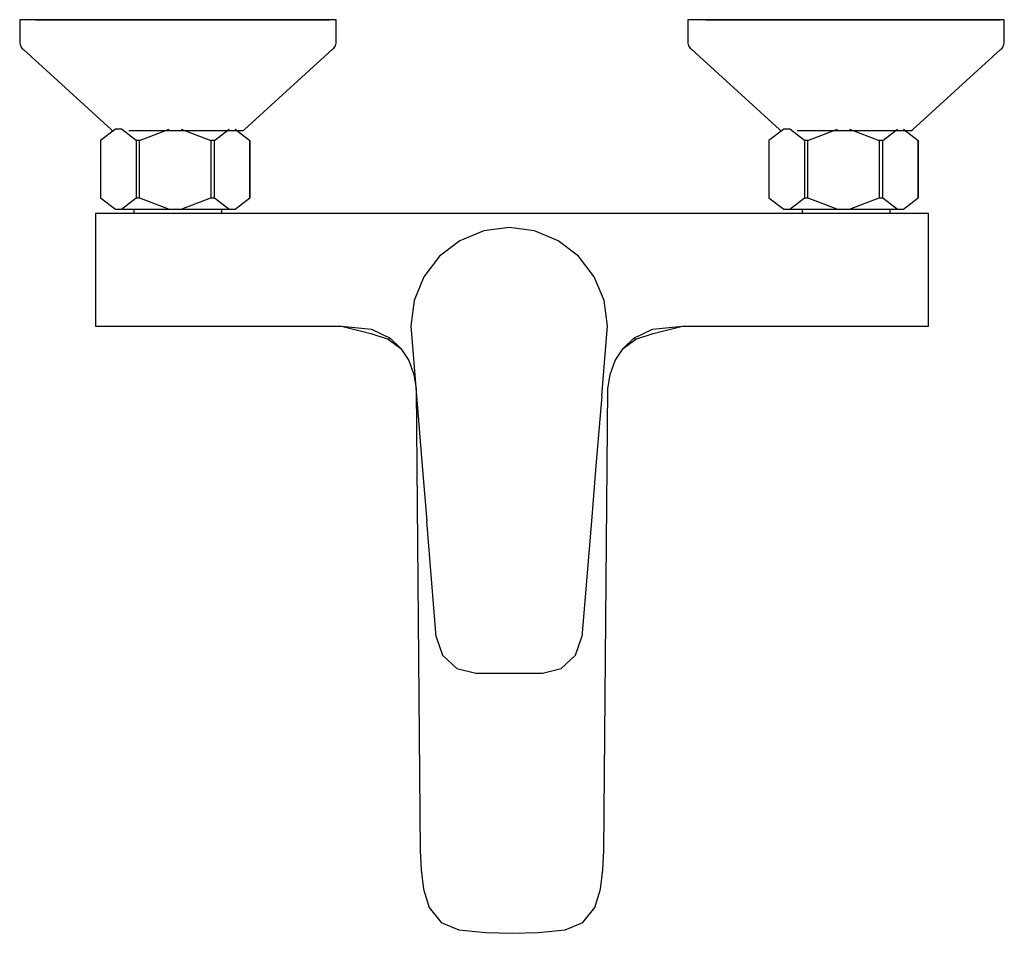
# Model space of a CAD drawing. Extents: x -0.111 to 0.111, y -0.102 to 0.102.
import ezdxf

# ---------------------------------------------------------------- set-up
doc = ezdxf.new("R2010")
doc.units = 0
doc.layers.get('0').update_dxf_attribs({"linetype": 'CONTINUOUS'})

msp = doc.modelspace()

# ---------------------------------------------------------------- linework, layer by layer
at = {"linetype": 'CONTINUOUS'}
for p, q in [((-0.1105, 0.1025), (-0.1105, 0.102076)), ((-0.10961, 0.1025), (-0.1105, 0.1025)), ((-0.1105, 0.1025), (-0.1105, 0.102076)), ((-0.10961, 0.1025), (-0.1105, 0.1025)), ((-0.1105, 0.102076), (-0.1105, 0.097609)), ((-0.1105, 0.102076), (-0.1105, 0.097609)), ((-0.106984, 0.1025), (-0.10961, 0.1025)), ((-0.106984, 0.1025), (-0.10961, 0.1025)), ((-0.075, 0.1025), (-0.109044, 0.1025)), ((-0.075, 0.1025), (-0.109044, 0.1025)), ((-0.106984, 0.1025), (-0.106461, 0.1025)), ((-0.102755, 0.1025), (-0.106984, 0.1025)), ((-0.102755, 0.1025), (-0.106984, 0.1025)), ((-0.106461, 0.1025), (-0.075, 0.1025)), ((-0.106461, 0.1025), (-0.075, 0.1025)), ((-0.097134, 0.1025), (-0.102755, 0.1025)), ((-0.097134, 0.1025), (-0.102755, 0.1025)), ((-0.075, 0.1025), (-0.102301, 0.1025)), ((-0.075, 0.1025), (-0.102301, 0.1025)), ((-0.090403, 0.1025), (-0.097134, 0.1025)), ((-0.090403, 0.1025), (-0.097134, 0.1025)), ((-0.096772, 0.1025), (-0.075, 0.1025)), ((-0.0829, 0.1025), (-0.090403, 0.1025)), ((-0.082899, 0.1025), (-0.090403, 0.1025)), ((-0.075, 0.1025), (-0.0829, 0.1025)), ((-0.075, 0.1025), (-0.082899, 0.1025)), ((-0.0671, 0.1025), (-0.075, 0.1025)), ((-0.040081, 0.1025), (-0.075, 0.1025)), ((-0.075, 0.1025), (-0.040956, 0.1025)), ((-0.043539, 0.1025), (-0.075, 0.1025)), ((-0.075, 0.1025), (-0.047699, 0.1025)), ((-0.0671, 0.1025), (-0.075, 0.1025)), ((-0.040081, 0.1025), (-0.075, 0.1025)), ((-0.059597, 0.1025), (-0.0671, 0.1025)), ((-0.059597, 0.1025), (-0.0671, 0.1025)), ((-0.052866, 0.1025), (-0.059597, 0.1025)), ((-0.052866, 0.1025), (-0.059597, 0.1025)), ((-0.047245, 0.1025), (-0.052866, 0.1025)), ((-0.047245, 0.1025), (-0.052866, 0.1025)), ((-0.043016, 0.1025), (-0.047245, 0.1025)), ((-0.043016, 0.1025), (-0.047245, 0.1025)), ((-0.04039, 0.1025), (-0.043016, 0.1025)), ((-0.04039, 0.1025), (-0.043016, 0.1025)), ((-0.0395, 0.1025), (-0.04039, 0.1025)), ((-0.0395, 0.1025), (-0.04039, 0.1025)), ((-0.0395, 0.1025), (-0.040081, 0.1025)), ((-0.0395, 0.102076), (-0.0395, 0.1025)), ((-0.0395, 0.102076), (-0.0395, 0.1025)), ((-0.0395, 0.097609), (-0.0395, 0.102076)), ((-0.0395, 0.097609), (-0.0395, 0.102076)), ((0.0395, 0.1025), (0.0395, 0.102076)), ((0.04039, 0.1025), (0.0395, 0.1025)), ((0.0395, 0.1025), (0.0395, 0.102076)), ((0.04039, 0.1025), (0.0395, 0.1025)), ((0.0395, 0.102076), (0.0395, 0.097609)), ((0.0395, 0.102076), (0.0395, 0.097609)), ((0.040956, 0.1025), (0.04039, 0.1025)), ((0.043016, 0.1025), (0.04039, 0.1025)), ((0.043016, 0.1025), (0.04039, 0.1025)), ((0.075, 0.1025), (0.040956, 0.1025)), ((0.075, 0.1025), (0.040956, 0.1025)), ((0.047245, 0.1025), (0.043016, 0.1025)), ((0.047245, 0.1025), (0.043016, 0.1025)), ((0.043539, 0.1025), (0.075, 0.1025)), ((0.052866, 0.1025), (0.047245, 0.1025)), ((0.052866, 0.1025), (0.047245, 0.1025)), ((0.075, 0.1025), (0.047699, 0.1025)), ((0.059597, 0.1025), (0.052866, 0.1025)), ((0.059597, 0.1025), (0.052866, 0.1025)), ((0.053228, 0.1025), (0.075, 0.1025)), ((0.0671, 0.1025), (0.059597, 0.1025)), ((0.067101, 0.1025), (0.059597, 0.1025)), ((0.075, 0.1025), (0.0671, 0.1025)), ((0.075, 0.1025), (0.067101, 0.1025)), ((0.0829, 0.1025), (0.075, 0.1025)), ((0.109919, 0.1025), (0.075, 0.1025)), ((0.075, 0.1025), (0.109044, 0.1025)), ((0.106461, 0.1025), (0.075, 0.1025)), ((0.075, 0.1025), (0.102301, 0.1025)), ((0.0829, 0.1025), (0.075, 0.1025)), ((0.109919, 0.1025), (0.075, 0.1025)), ((0.075, 0.1025), (0.109044, 0.1025)), ((0.106461, 0.1025), (0.075, 0.1025)), ((0.090403, 0.1025), (0.0829, 0.1025)), ((0.090403, 0.1025), (0.0829, 0.1025)), ((0.097134, 0.1025), (0.090403, 0.1025)), ((0.097134, 0.1025), (0.090403, 0.1025)), ((0.102755, 0.1025), (0.097134, 0.1025)), ((0.102755, 0.1025), (0.097134, 0.1025)), ((0.106984, 0.1025), (0.102755, 0.1025)), ((0.106984, 0.1025), (0.102755, 0.1025)), ((0.106984, 0.1025), (0.106461, 0.1025)), ((0.10961, 0.1025), (0.106984, 0.1025)), ((0.10961, 0.1025), (0.106984, 0.1025)), ((0.109044, 0.1025), (0.10961, 0.1025)), ((0.1105, 0.1025), (0.10961, 0.1025)), ((0.1105, 0.1025), (0.10961, 0.1025)), ((0.1105, 0.102076), (0.1105, 0.1025)), ((0.1105, 0.102076), (0.1105, 0.1025)), ((0.1105, 0.097609), (0.1105, 0.102076)), ((0.1105, 0.097609), (0.1105, 0.102076)), ((-0.1105, 0.097609), (-0.1105, 0.097231)), ((-0.1105, 0.097609), (-0.1105, 0.097231)), ((-0.0395, 0.097231), (-0.0395, 0.097609)), ((-0.0395, 0.097231), (-0.0395, 0.097609)), ((0.0395, 0.097609), (0.0395, 0.097231)), ((0.0395, 0.097609), (0.0395, 0.097231)), ((0.1105, 0.097231), (0.1105, 0.097609)), ((0.1105, 0.097231), (0.1105, 0.097609)), ((-0.1105, 0.097231), (-0.110351, 0.096634)), ((-0.1105, 0.097231), (-0.110351, 0.096634)), ((-0.110351, 0.096634), (-0.109995, 0.096123)), ((-0.110351, 0.096634), (-0.109995, 0.096123)), ((-0.109995, 0.096123), (-0.109642, 0.095809)), ((-0.109995, 0.096123), (-0.109642, 0.095809)), ((-0.109642, 0.095809), (-0.089949, 0.077838)), ((-0.109642, 0.095809), (-0.089949, 0.077838)), ((-0.060051, 0.077838), (-0.040358, 0.095809)), ((-0.060051, 0.077838), (-0.040358, 0.095809)), ((-0.040358, 0.095809), (-0.040005, 0.096123)), ((-0.040358, 0.095809), (-0.040005, 0.096123)), ((-0.040005, 0.096123), (-0.039649, 0.096634)), ((-0.040005, 0.096123), (-0.039649, 0.096634)), ((-0.039649, 0.096634), (-0.0395, 0.097231)), ((-0.039649, 0.096634), (-0.0395, 0.097231)), ((0.0395, 0.097231), (0.039649, 0.096634)), ((0.0395, 0.097231), (0.039649, 0.096634)), ((0.039649, 0.096634), (0.040005, 0.096123)), ((0.039649, 0.096634), (0.040005, 0.096123)), ((0.040005, 0.096123), (0.040358, 0.095809)), ((0.040005, 0.096123), (0.040358, 0.095809)), ((0.040358, 0.095809), (0.060051, 0.077838)), ((0.040358, 0.095809), (0.060051, 0.077838)), ((0.089949, 0.077838), (0.109642, 0.095809)), ((0.089949, 0.077838), (0.109642, 0.095809)), ((0.109642, 0.095809), (0.109995, 0.096123)), ((0.109642, 0.095809), (0.109995, 0.096123)), ((0.109995, 0.096123), (0.110351, 0.096634)), ((0.109995, 0.096123), (0.110351, 0.096634)), ((0.110351, 0.096634), (0.1105, 0.097231)), ((0.110351, 0.096634), (0.1105, 0.097231)), ((-0.089007, 0.07795), (-0.092333, 0.075389)), ((-0.089006, 0.07795), (-0.092333, 0.075389)), ((-0.089949, 0.077838), (-0.089707, 0.077613)), ((-0.089949, 0.077838), (-0.089707, 0.077613)), ((-0.089707, 0.077613), (-0.089338, 0.077613)), ((-0.089707, 0.077613), (-0.089338, 0.077613)), ((-0.08766, 0.07795), (-0.089007, 0.07795)), ((-0.08766, 0.07795), (-0.089006, 0.07795)), ((-0.084372, 0.075419), (-0.08766, 0.07795)), ((-0.084372, 0.075419), (-0.08766, 0.07795)), ((-0.086019, 0.077613), (-0.084169, 0.077613)), ((-0.086019, 0.077613), (-0.084169, 0.077613)), ((-0.084169, 0.077613), (-0.081381, 0.077613)), ((-0.084169, 0.077613), (-0.081381, 0.077613)), ((-0.083583, 0.075389), (-0.07693, 0.07795)), ((-0.083583, 0.075389), (-0.07693, 0.07795)), ((-0.081381, 0.077613), (-0.078273, 0.077613)), ((-0.081381, 0.077613), (-0.078273, 0.077613)), ((-0.078273, 0.077613), (-0.07781, 0.077613)), ((-0.078273, 0.077613), (-0.07781, 0.077613)), ((-0.077805, 0.077613), (-0.075, 0.077613)), ((-0.077805, 0.077613), (-0.075, 0.077613)), ((-0.075, 0.077613), (-0.071728, 0.077613)), ((-0.075, 0.077613), (-0.071727, 0.077613)), ((-0.074236, 0.07795), (-0.067583, 0.075389)), ((-0.074236, 0.07795), (-0.067583, 0.075389)), ((-0.071728, 0.077613), (-0.068619, 0.077613)), ((-0.071727, 0.077613), (-0.068619, 0.077613)), ((-0.068619, 0.077613), (-0.065831, 0.077613)), ((-0.068619, 0.077613), (-0.065831, 0.077613)), ((-0.066794, 0.075419), (-0.063507, 0.07795)), ((-0.066794, 0.075419), (-0.063506, 0.07795)), ((-0.065831, 0.077613), (-0.063502, 0.077613)), ((-0.065831, 0.077613), (-0.063502, 0.077613)), ((-0.063502, 0.077613), (-0.06175, 0.077613)), ((-0.063502, 0.077613), (-0.06175, 0.077613)), ((-0.06216, 0.07795), (-0.058872, 0.075419)), ((-0.06216, 0.07795), (-0.058872, 0.075419)), ((-0.06175, 0.077613), (-0.060662, 0.077613)), ((-0.06175, 0.077613), (-0.060662, 0.077613)), ((-0.060662, 0.077613), (-0.060294, 0.077613)), ((-0.060662, 0.077613), (-0.060293, 0.077613)), ((-0.060294, 0.077613), (-0.060051, 0.077838)), ((-0.060293, 0.077613), (-0.060051, 0.077838)), ((0.060993, 0.07795), (0.057667, 0.075389)), ((0.060994, 0.07795), (0.057667, 0.075389)), ((0.060051, 0.077838), (0.060293, 0.077613)), ((0.060051, 0.077838), (0.060293, 0.077613)), ((0.060293, 0.077613), (0.060662, 0.077613)), ((0.060293, 0.077613), (0.060662, 0.077613)), ((0.06234, 0.07795), (0.060993, 0.07795)), ((0.06234, 0.07795), (0.060994, 0.07795)), ((0.065628, 0.075419), (0.06234, 0.07795)), ((0.065628, 0.075419), (0.06234, 0.07795)), ((0.063981, 0.077613), (0.065831, 0.077613)), ((0.063981, 0.077613), (0.065831, 0.077613)), ((0.065831, 0.077613), (0.068619, 0.077613)), ((0.065831, 0.077613), (0.068619, 0.077613)), ((0.066417, 0.075389), (0.07307, 0.07795)), ((0.066417, 0.075389), (0.07307, 0.07795)), ((0.068619, 0.077613), (0.071727, 0.077613)), ((0.068619, 0.077613), (0.071727, 0.077613)), ((0.071727, 0.077613), (0.07219, 0.077613)), ((0.071727, 0.077613), (0.07219, 0.077613)), ((0.072195, 0.077613), (0.075, 0.077613)), ((0.072195, 0.077613), (0.075, 0.077613)), ((0.075, 0.077613), (0.078272, 0.077613)), ((0.075, 0.077613), (0.078273, 0.077613)), ((0.075764, 0.07795), (0.082417, 0.075389)), ((0.075764, 0.07795), (0.082417, 0.075389)), ((0.078272, 0.077613), (0.081381, 0.077613)), ((0.078273, 0.077613), (0.081381, 0.077613)), ((0.081381, 0.077613), (0.084169, 0.077613)), ((0.081381, 0.077613), (0.084169, 0.077613)), ((0.083206, 0.075419), (0.086493, 0.07795)), ((0.083206, 0.075419), (0.086494, 0.07795)), ((0.084169, 0.077613), (0.086498, 0.077613)), ((0.084169, 0.077613), (0.086498, 0.077613)), ((0.086498, 0.077613), (0.08825, 0.077613)), ((0.086498, 0.077613), (0.08825, 0.077613)), ((0.08784, 0.07795), (0.091128, 0.075419)), ((0.08784, 0.07795), (0.091128, 0.075419)), ((0.08825, 0.077613), (0.089338, 0.077613)), ((0.08825, 0.077613), (0.089338, 0.077613)), ((0.089338, 0.077613), (0.089706, 0.077613)), ((0.089338, 0.077613), (0.089707, 0.077613)), ((0.089706, 0.077613), (0.089949, 0.077838)), ((0.089707, 0.077613), (0.089949, 0.077838)), ((-0.092333, 0.075389), (-0.092333, 0.062565)), ((-0.092333, 0.075389), (-0.092333, 0.062565)), ((-0.083583, 0.075389), (-0.084372, 0.075419)), ((-0.084372, 0.075419), (-0.084372, 0.062535)), ((-0.083583, 0.075389), (-0.084372, 0.075419)), ((-0.084372, 0.075419), (-0.084372, 0.062535)), ((-0.083583, 0.062565), (-0.083583, 0.075389)), ((-0.083583, 0.062565), (-0.083583, 0.075389)), ((-0.066794, 0.075419), (-0.067583, 0.075389)), ((-0.066794, 0.075419), (-0.067583, 0.075389)), ((-0.067583, 0.075389), (-0.067583, 0.062565)), ((-0.067583, 0.075389), (-0.067583, 0.062565)), ((-0.066794, 0.062535), (-0.066794, 0.075419)), ((-0.066794, 0.062535), (-0.066794, 0.075419)), ((-0.058833, 0.075389), (-0.058872, 0.075419)), ((-0.058872, 0.075419), (-0.058872, 0.062535)), ((-0.058833, 0.075389), (-0.058872, 0.075419)), ((-0.058872, 0.075419), (-0.058872, 0.062535)), ((-0.058833, 0.062565), (-0.058833, 0.075389)), ((-0.058833, 0.062565), (-0.058833, 0.075389)), ((0.057667, 0.075389), (0.057667, 0.062565)), ((0.057667, 0.075389), (0.057667, 0.062565)), ((0.066417, 0.075389), (0.065628, 0.075419)), ((0.065628, 0.075419), (0.065628, 0.062535)), ((0.066417, 0.075389), (0.065628, 0.075419)), ((0.065628, 0.075419), (0.065628, 0.062535)), ((0.066417, 0.062565), (0.066417, 0.075389)), ((0.066417, 0.062565), (0.066417, 0.075389)), ((0.083206, 0.075419), (0.082417, 0.075389)), ((0.083206, 0.075419), (0.082417, 0.075389)), ((0.082417, 0.075389), (0.082417, 0.062565)), ((0.082417, 0.075389), (0.082417, 0.062565)), ((0.083206, 0.062535), (0.083206, 0.075419)), ((0.083206, 0.062535), (0.083206, 0.075419)), ((0.091167, 0.075389), (0.091128, 0.075419)), ((0.091128, 0.075419), (0.091128, 0.062535)), ((0.091167, 0.075389), (0.091128, 0.075419)), ((0.091128, 0.075419), (0.091128, 0.062535)), ((0.091167, 0.062565), (0.091167, 0.075389)), ((0.091167, 0.062565), (0.091167, 0.075389)), ((-0.092333, 0.062565), (-0.089007, 0.060004)), ((-0.092333, 0.062565), (-0.089006, 0.060004)), ((-0.08766, 0.060004), (-0.084372, 0.062535)), ((-0.08766, 0.060004), (-0.084372, 0.062535)), ((-0.084372, 0.062535), (-0.083583, 0.062565)), ((-0.084372, 0.062535), (-0.083583, 0.062565)), ((-0.083583, 0.062565), (-0.07693, 0.060004)), ((-0.083583, 0.062565), (-0.07693, 0.060004)), ((-0.074236, 0.060004), (-0.067583, 0.062565)), ((-0.074236, 0.060004), (-0.067583, 0.062565)), ((-0.067583, 0.062565), (-0.066794, 0.062535)), ((-0.067583, 0.062565), (-0.066794, 0.062535)), ((-0.066794, 0.062535), (-0.063506, 0.060004)), ((-0.066794, 0.062535), (-0.063506, 0.060004)), ((-0.06216, 0.060004), (-0.058872, 0.062535)), ((-0.06216, 0.060004), (-0.058872, 0.062535)), ((-0.058872, 0.062535), (-0.058833, 0.062565)), ((-0.058872, 0.062535), (-0.058833, 0.062565)), ((0.057667, 0.062565), (0.060993, 0.060004)), ((0.057667, 0.062565), (0.060994, 0.060004)), ((0.06234, 0.060004), (0.065628, 0.062535)), ((0.06234, 0.060004), (0.065628, 0.062535)), ((0.065628, 0.062535), (0.066417, 0.062565)), ((0.065628, 0.062535), (0.066417, 0.062565)), ((0.066417, 0.062565), (0.07307, 0.060004)), ((0.066417, 0.062565), (0.07307, 0.060004)), ((0.075764, 0.060004), (0.082417, 0.062565)), ((0.075764, 0.060004), (0.082417, 0.062565)), ((0.082417, 0.062565), (0.083206, 0.062535)), ((0.082417, 0.062565), (0.083206, 0.062535)), ((0.083206, 0.062535), (0.086494, 0.060004)), ((0.083206, 0.062535), (0.086494, 0.060004)), ((0.08784, 0.060004), (0.091128, 0.062535)), ((0.08784, 0.060004), (0.091128, 0.062535)), ((0.091128, 0.062535), (0.091167, 0.062565)), ((0.091128, 0.062535), (0.091167, 0.062565)), ((-0.089007, 0.060004), (-0.08766, 0.060004)), ((-0.089006, 0.060004), (-0.08766, 0.060004)), ((-0.08766, 0.060004), (-0.07693, 0.060004)), ((-0.08766, 0.060004), (-0.07693, 0.060004)), ((-0.084851, 0.060004), (-0.084851, 0.059)), ((-0.084851, 0.060004), (-0.084851, 0.059)), ((-0.07693, 0.060004), (-0.074236, 0.060004)), ((-0.07693, 0.060004), (-0.074236, 0.060004)), ((-0.074236, 0.060004), (-0.063506, 0.060004)), ((-0.074236, 0.060004), (-0.063506, 0.060004)), ((-0.065149, 0.059), (-0.065149, 0.060004)), ((-0.065149, 0.059), (-0.065149, 0.060004)), ((-0.063506, 0.060004), (-0.06216, 0.060004)), ((-0.063506, 0.060004), (-0.06216, 0.060004)), ((0.060993, 0.060004), (0.06234, 0.060004)), ((0.060994, 0.060004), (0.06234, 0.060004)), ((0.06234, 0.060004), (0.07307, 0.060004)), ((0.06234, 0.060004), (0.07307, 0.060004)), ((0.065149, 0.060004), (0.065149, 0.059)), ((0.065149, 0.060004), (0.065149, 0.059)), ((0.07307, 0.060004), (0.075764, 0.060004)), ((0.07307, 0.060004), (0.075764, 0.060004)), ((0.075764, 0.060004), (0.086494, 0.060004)), ((0.075764, 0.060004), (0.086494, 0.060004)), ((0.084851, 0.059), (0.084851, 0.060004)), ((0.084851, 0.059), (0.084851, 0.060004)), ((0.086494, 0.060004), (0.08784, 0.060004)), ((0.086494, 0.060004), (0.08784, 0.060004)), ((-0.093499, 0.059), (-0.093499, 0.057198)), ((-0.092484, 0.059), (-0.093499, 0.059)), ((-0.090099, 0.059), (-0.092484, 0.059)), ((-0.086356, 0.059), (-0.090099, 0.059)), ((-0.081677, 0.059), (-0.086356, 0.059)), ((-0.0765, 0.059), (-0.081677, 0.059)), ((-0.03946, 0.059), (-0.0765, 0.059)), ((-0.03825, 0.059), (-0.03946, 0.059)), ((-0.031526, 0.059), (-0.03825, 0.059)), ((-0.027378, 0.059), (-0.031526, 0.059)), ((-0.005975, 0.059), (-0.027378, 0.059)), ((0, 0.059), (-0.005975, 0.059)), ((0.005975, 0.059), (0, 0.059)), ((0.027378, 0.059), (0.005975, 0.059)), ((0.031526, 0.059), (0.027378, 0.059)), ((0.03825, 0.059), (0.031526, 0.059)), ((0.040299, 0.059), (0.03825, 0.059)), ((0.0765, 0.059), (0.040299, 0.059)), ((0.081677, 0.059), (0.0765, 0.059)), ((0.086356, 0.059), (0.081677, 0.059)), ((0.090099, 0.059), (0.086356, 0.059)), ((0.092484, 0.059), (0.090099, 0.059)), ((0.093499, 0.059), (0.092484, 0.059)), ((0.093499, 0.057198), (0.093499, 0.059)), ((-0.093499, 0.057198), (-0.093499, 0.035513)), ((-0.000643, 0.055874), (-0.006355, 0.055122)), ((0.005069, 0.055122), (-0.000643, 0.055874)), ((0.093499, 0.035513), (0.093499, 0.057198)), ((-0.006355, 0.055122), (-0.011678, 0.052917)), ((0.010391, 0.052917), (0.005069, 0.055122)), ((-0.011678, 0.052917), (-0.016248, 0.04941)), ((0.014962, 0.04941), (0.010391, 0.052917)), ((-0.016248, 0.04941), (-0.019756, 0.044839)), ((0.018469, 0.044839), (0.014962, 0.04941)), ((-0.019756, 0.044839), (-0.02196, 0.039517)), ((0.020674, 0.039517), (0.018469, 0.044839)), ((-0.02196, 0.039517), (-0.022712, 0.033805)), ((0.021426, 0.033805), (0.020674, 0.039517)), ((-0.093499, 0.035513), (-0.093499, 0.033712)), ((0.093499, 0.033712), (0.093499, 0.035513)), ((-0.093499, 0.033712), (-0.092484, 0.033712)), ((-0.092484, 0.033712), (-0.090099, 0.033712)), ((-0.090099, 0.033712), (-0.086356, 0.033712)), ((-0.086356, 0.033712), (-0.081677, 0.033712)), ((-0.081677, 0.033712), (-0.0765, 0.033712)), ((-0.0765, 0.033712), (-0.03946, 0.033712)), ((-0.03946, 0.033712), (-0.03825, 0.033712)), ((-0.03825, 0.033712), (-0.031526, 0.033077)), ((-0.03825, 0.033712), (-0.031694, 0.032091)), ((-0.022712, 0.033805), (-0.021425, 0.018105)), ((0.020139, 0.018105), (0.021426, 0.033805)), ((0.031526, 0.033077), (0.03825, 0.033712)), ((0.031694, 0.032091), (0.03825, 0.033712)), ((0.03825, 0.033712), (0.040299, 0.033712)), ((0.040299, 0.033712), (0.0765, 0.033712)), ((0.0765, 0.033712), (0.081677, 0.033712)), ((0.081677, 0.033712), (0.086356, 0.033712)), ((0.086356, 0.033712), (0.090099, 0.033712)), ((0.090099, 0.033712), (0.092484, 0.033712)), ((0.092484, 0.033712), (0.093499, 0.033712)), ((-0.031694, 0.032091), (-0.027782, 0.030843)), ((-0.031526, 0.033077), (-0.027378, 0.031008)), ((-0.027782, 0.030843), (-0.027378, 0.031008)), ((-0.027378, 0.031008), (-0.024955, 0.028737)), ((0.024955, 0.028737), (0.027378, 0.031008)), ((0.027378, 0.031008), (0.031526, 0.033077)), ((0.027378, 0.031008), (0.027782, 0.030843)), ((0.027782, 0.030843), (0.031694, 0.032091)), ((-0.027782, 0.030843), (-0.024955, 0.028737)), ((-0.024955, 0.028737), (-0.023122, 0.026036)), ((0.023122, 0.026036), (0.024955, 0.028737)), ((0.024955, 0.028737), (0.027782, 0.030843)), ((-0.023122, 0.026036), (-0.022033, 0.022911)), ((0.022033, 0.022911), (0.023122, 0.026036)), ((-0.022033, 0.022911), (-0.021543, 0.019635)), ((0.021542, 0.019635), (0.022033, 0.022911)), ((-0.021541, 0.019521), (-0.020599, -0.083958)), ((-0.021425, 0.018105), (-0.020139, 0.002406)), ((0.020139, 0.018105), (0.018852, 0.002406)), ((0.020599, -0.083958), (0.021542, 0.019635)), ((-0.020139, 0.002406), (-0.01912, -0.010026)), ((0.018852, 0.002406), (0.017833, -0.010026)), ((-0.016994, -0.035955), (-0.01912, -0.010026)), ((0.017833, -0.010026), (0.015708, -0.035955)), ((-0.016994, -0.035955), (-0.015576, -0.040096)), ((0.01429, -0.040096), (0.015708, -0.035955)), ((-0.015576, -0.040096), (-0.012357, -0.043062)), ((0.01107, -0.043062), (0.01429, -0.040096)), ((-0.012357, -0.043062), (-0.008114, -0.044137)), ((-0.008114, -0.044137), (-0.004379, -0.044137)), ((-0.004379, -0.044137), (-0.000643, -0.044137)), ((-0.000643, -0.044137), (0.003092, -0.044137)), ((0.003092, -0.044137), (0.006827, -0.044137)), ((0.006827, -0.044137), (0.01107, -0.043062)), ((-0.020599, -0.083958), (-0.020355, -0.088273)), ((0.020355, -0.088273), (0.020599, -0.083958)), ((-0.020355, -0.088273), (-0.019889, -0.09257)), ((0.019889, -0.09257), (0.020355, -0.088273)), ((-0.019889, -0.09257), (-0.01857, -0.096702)), ((0.01857, -0.096702), (0.019889, -0.09257)), ((-0.01857, -0.096702), (-0.015882, -0.100039)), ((0.015882, -0.100039), (0.01857, -0.096702)), ((-0.015882, -0.100039), (-0.011927, -0.101728)), ((0.011927, -0.101728), (0.015882, -0.100039)), ((-0.011927, -0.101728), (-0.005975, -0.102312)), ((-0.005975, -0.102312), (0, -0.1025)), ((0, -0.1025), (0.005975, -0.102312)), ((0.005975, -0.102312), (0.011927, -0.101728))]:
    msp.add_line(p, q, dxfattribs=at)

doc.saveas('drawing.dxf')
